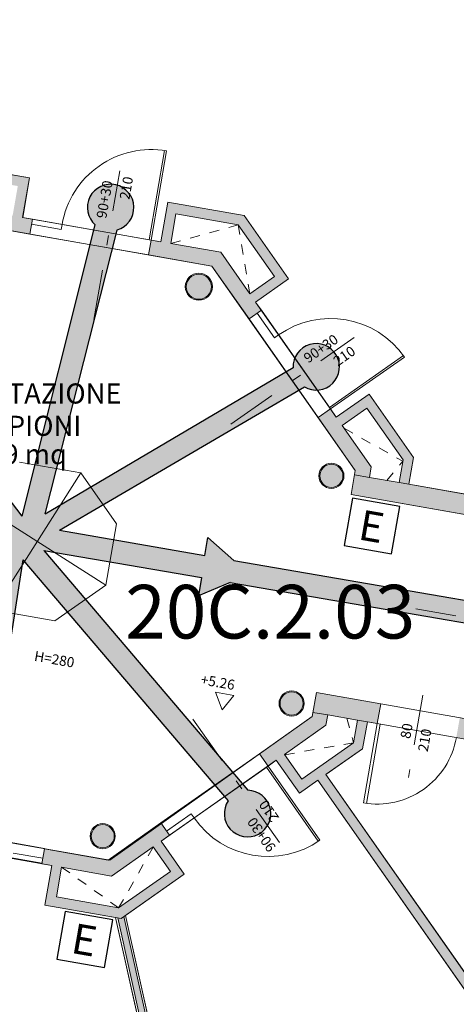
# Model space of a CAD drawing. Units: millimetres. Extents: x 359 to 527, y 355 to 473.
# Drawn here: x 389 to 394, y 406 to 416 of the extents above; entities that cross this region are included whole.
import ezdxf
from ezdxf.enums import TextEntityAlignment as Align

# ---------------------------------------------------------------- set-up
doc = ezdxf.new("R2010")
doc.units = ezdxf.units.MM
doc.linetypes.add('DASHDOT', pattern=[1, 0.5, -0.25, 0, -0.25])
doc.linetypes.add('INGOMBRO', pattern=[0.2, 0.1, -0.1])
for name, color, linetype in [('IE-04 - ESTINTORI PORTATILI', 10, 'Continuous'), ('L13 - RETINI', 252, 'Continuous'), ('L21 - NUMERAZIONE VANI', 73, 'Continuous'), ('PERCORSI DI ESODO', 3, 'Continuous')]:
    doc.layers.add(name, color=color, linetype=linetype)
for name, color, linetype, lineweight in [('L01 - STRUTTURA PORTANTE', 5, 'Continuous', 20), ('L02 - STRUTTURA NON PORTANTE', 4, 'Continuous', 18), ('L05 - SERRAMENTI FINESTRE', 40, 'Continuous', 9), ('L05 - SERRAMENTI PORTE', 40, 'Continuous', 9), ("L06 - DESTINAZIONE D'USO", 6, 'Continuous', 15), ('L08 - QUOTE SERRAMENTI', 1, 'Continuous', 9), ('L15 - DATI VANO(TABELLA)', 6, 'Continuous', 15), ('L16 - POLILINEE', 3, 'Continuous', 9), ('L18 - VARIE', 54, 'Continuous', 9)]:
    doc.layers.add(name, color=color, linetype=linetype, lineweight=lineweight)
doc.styles.add('ARIAL', font='arialbd.ttf')
doc.styles.add('ROMAND', font='romand', dxfattribs={"height": 0.15})
doc.styles.add('ROMANS', font='ROMANS9.SHX', dxfattribs={"height": 0.2})

msp = doc.modelspace()

# ---------------------------------------------------------------- hatches: boundary and pattern name
at = {"layer": 'L13 - RETINI'}
h = msp.add_hatch(color=256, dxfattribs=at)
h.paths.add_polyline_path([(392.5246022989636, 408.7407427478489), (392.8914614080831, 408.9982122319515), (392.9382475740866, 409.2652388462002), (392.8395163590047, 409.2825377024641), (392.7998956138813, 409.0564068965305), (392.2837982889428, 408.6941988752619), (392.1110541695581, 408.9403358260685), (392.5251982312722, 409.2309908902683), (392.5433227137629, 409.3344342712536), (392.3952258911421, 409.3603825556485), (392.3878495399676, 409.3182828871369), (391.8605908093286, 408.9482415552166), (391.9469628690219, 408.8251730798129), (392.0290085192891, 408.882754452941), (392.2593340118005, 408.5545718518651), (392.4425566486944, 408.6831613747215), (395.7713060928224, 403.9401447029944), (395.8533517430911, 403.9977260761224)])
h.paths.add_polyline_path([(393.8614262223379, 409.3070115699916), (393.8268285098102, 409.1095491398311), (394.1259703092585, 409.057136020163), (394.1173208811286, 409.0077704126228), (398.6372626760187, 408.215824082736), (398.6428859903753, 408.2479184969972), (398.6922515979152, 408.2392690688652), (398.6866282835606, 408.2071746546036), (398.958969549678, 408.1594572998322), (398.9935672622041, 408.3569197299934), (398.9442016546641, 408.3655691581243), (398.9145822901405, 408.3707588150037), (398.9232317182726, 408.4201244225436)])
h.paths.add_polyline_path([(390.5051728172808, 407.3234644142761), (390.4785675117545, 407.3047922479922), (390.4464639847684, 407.3104171590035), (391.7469727349387, 401.4707801118795), (391.8056693080453, 401.4838824153794)])
h.paths.add_polyline_path([(400.9481011690904, 418.559038867254, 1), (400.5672072585794, 418.559038867254, 1)])
h.paths.add_polyline_path([(394.8504217930529, 419.5606861170681, 1), (395.231315703564, 419.5606861170681, 1)])
h = msp.add_hatch(color=256, dxfattribs=at)
h.paths.add_polyline_path([(394.9932463425641, 414.0696095987076), (394.5305019375213, 411.4285495953017), (394.4959042249934, 411.2310871651414), (395.6040893910918, 411.0369202455309), (395.6179778094575, 411.1161867819925), (395.6673434169995, 411.1075373538606), (395.688052711161, 411.2257332475613), (394.7872030967303, 411.3835725690179), (395.2023630005922, 413.7530495527683), (397.5406044765188, 413.3433624728719), (397.1262622299209, 410.9785521730868), (396.8736449493907, 411.0228136563667), (396.8521179979667, 410.8999510787007), (396.9014836055067, 410.8913016505686), (396.8875951871428, 410.8120351141084), (397.3475480193399, 410.7314460326764), (397.7973056357298, 413.298385446588), (401.3663812926772, 412.6730419143325), (401.3750307208091, 412.7224075218726), (401.4046500853327, 412.717217864993), (401.4540156928747, 412.7085684368621), (401.4929507659235, 412.930785848976)])
h.paths.add_polyline_path([(393.3534201244054, 411.6347880081349), (393.2546889093235, 411.6520868643977), (392.9584952640816, 411.7039834331874), (392.810398441461, 411.7299317175821), (392.7758007289357, 411.532469287424), (394.4959042249934, 411.2310871651414), (394.5305019375213, 411.4285495953018)])
h.paths.add_polyline_path([(392.956565910322, 412.5339420186667), (392.6283833092456, 412.3036165261553), (392.5708019361186, 412.3856621764249), (392.447733460716, 412.2992901167324), (392.8177747926352, 411.7720313860937), (392.810398441461, 411.7299317175822), (392.9584952640816, 411.7039834331874), (392.9766197465723, 411.8074268141728), (392.6859646823744, 412.2215708758868), (392.9321016331797, 412.3943149952698), (393.2943096544487, 411.8782176703311), (393.2546889093235, 411.6520868643979), (393.3534201244054, 411.634788008134), (393.4002062904069, 411.9018146223837)])
h.paths.add_polyline_path([(392.0665559774623, 409.44922088244, 1), (392.297097028561, 409.44922088244, 1)])
h.paths.add_polyline_path([(392.46423683618, 411.7189382439751, 1), (392.6947778872787, 411.7189382439751, 1)])
h.paths.add_polyline_path([(391.1304836064478, 413.6050736136415, 1), (391.3810717054682, 413.6050736136415, 1)], flags=17)
h.paths.add_polyline_path([(388.8707897688752, 414.0027544723594, 1), (389.101330819974, 414.0027544723594, 1)], flags=17)
h.paths.add_polyline_path([(387.2151954503066, 412.6790247665879, 1), (386.9846543992078, 412.6790247665879, 1)], flags=17)
h.paths.add_polyline_path([(387.4211606184402, 413.1800040938124), (387.3347885587489, 413.3030725692151), (387.2527429084798, 413.2454911960879), (387.0224174159682, 413.5736737971628), (386.4568941986248, 413.1767776389444), (381.4149824317906, 416.3811659879304), (381.3343823929312, 416.2542423132133), (382.3381953850226, 415.6162687021751), (381.9492617650805, 413.396475191079), (382.0628026624241, 413.3765815063764), (382.4434960483574, 415.5493448379095), (383.5285507096592, 414.8597380626459), (383.2327675611275, 413.1715900596565), (383.3512450192259, 413.15083143214), (383.6384296627037, 414.7899044651501), (384.7217864657312, 414.1013767641593), (384.514968434869, 412.9265811306404), (384.4437017353659, 412.9390678846016), (384.4298626503556, 412.860082912538), (384.5828960337317, 412.8332696853294), (384.7967369593684, 414.053741958223), (386.326984034181, 413.0811930275077), (386.1686723499057, 412.1776474570975), (386.7648119418659, 412.0731968726932), (386.8939018878012, 412.8099627618911)])
h.paths.add_polyline_path([(386.7565531964966, 412.8972547587598), (386.634013975508, 412.1978763721685), (386.290328648168, 412.2580940355753), (386.4260430371752, 413.0326681650171), (386.9979531388281, 413.4340467737659), (387.1706972582107, 413.1879098229594)], flags=16)
h.paths.add_polyline_path([(388.9329671523045, 414.2410219032656), (389.5674541113008, 414.129852414511), (389.5934023956949, 414.2779492371323), (389.4967140642884, 414.2948901564348), (389.5659094893427, 414.6898150167574), (388.8031839160144, 414.8234534010367), (388.1710565197318, 414.3798130209513), (388.4013820122433, 414.0516304198754), (388.3325146598312, 414.0032978549856), (388.4188867195221, 413.8802293795825)])
h.paths.add_polyline_path([(388.4797717911357, 414.1144209140808), (388.3106835431298, 414.3553487438102), (388.8267808680685, 414.7175567650779), (389.447836534323, 414.6087405949007), (389.3959399655329, 414.3125469496591), (388.8887067317723, 414.4014201069039)], flags=16)
h.paths.add_polyline_path([(391.7067863064468, 414.3147085187127), (390.9461036167961, 414.4479889660311), (390.8769081917419, 414.0530641057091), (390.7781769766621, 414.0703629619729), (390.752228692268, 413.9222661393517), (391.3867156512623, 413.8110966505972), (391.7567569831833, 413.2838379199587), (391.8798254585861, 413.3702099796501), (391.8222440854572, 413.4522556299186), (392.1504266865337, 413.6825811224298)])
h.paths.add_polyline_path([(391.4740076481303, 413.948445341902), (390.9756394068239, 414.0357652494461), (391.027535975612, 414.3319588946878), (391.6485916418687, 414.2231427245097), (392.0107996631376, 413.7070453995709), (391.7646627123303, 413.5343012801881)], flags=16)
h.paths.add_polyline_path([(386.5918233792335, 411.0858847218869), (385.9994360887499, 411.1896778594671), (385.8426399297022, 410.2947819734651), (384.0635764456021, 409.8983531789801), (384.2683099458653, 411.0668458782002), (384.1202131232425, 411.0927941625953), (384.1046441526058, 411.0039360690228), (384.1737560031626, 410.9918268696381), (383.978859136836, 409.8794756173386), (382.7292788325266, 409.6010315831166), (383.0069977795823, 411.1860802520231), (382.8885203214863, 411.2068388795407), (382.6022028693764, 409.5727152406543), (381.3526225650689, 409.294271206432), (381.7234919835374, 411.4109653834593), (381.6050145254411, 411.4317240109747), (381.2255466019188, 409.2659548639696), (380.060037349302, 409.0062443858976), (380.0927931063463, 408.859502960771), (385.9282893592286, 410.1598268477056), (386.3251855174468, 409.5943036303622), (386.6533681185233, 409.8246291228726), (386.7109494916501, 409.742583472604), (386.8340179670528, 409.8289555322953), (386.4639766351337, 410.3562142629341)])
h.paths.add_polyline_path([(386.3051316811965, 410.3208188348551), (386.466549593963, 410.0908201929571), (386.5957867453944, 409.906674773142), (386.3496497945891, 409.7339306537581), (385.9482711858402, 410.3058407554113), (386.0827423730097, 411.0733194546081), (386.4266989250902, 411.0130542694743), (386.4263216639516, 411.0124966007738)], flags=16)
h.paths.add_polyline_path([(386.8175145915889, 410.4093074050529, 1), (386.58697354049, 410.4093074050529, 1)], flags=17)
h.paths.add_polyline_path([(388.1412442973602, 408.5231720353873, 1), (387.9107032462614, 408.5231720353873, 1)], flags=17)
h.paths.add_polyline_path([(387.8950357765086, 408.3171489984306), (387.5342432528245, 408.8312294312129), (387.4111747774218, 408.7448573715214), (387.4595073423117, 408.6759900191095), (387.1313247412352, 408.4456645265981), (387.5749651213222, 407.8135371303151), (388.3356478109747, 407.6802566829966), (388.4048432360269, 408.0751815433189), (388.5035744511068, 408.0578826870558), (388.5295227355028, 408.2059795096762)])
h.paths.add_polyline_path([(387.8077437796385, 408.1798003071268), (388.306112020947, 408.0924803995827), (388.2542154521568, 407.7962867543403), (387.6331597859003, 407.9051029245181), (387.2709517646332, 408.4212002494579), (387.5183476618638, 408.5948279240765), (387.5190188389948, 408.5911942044443)], flags=16)
h.paths.add_polyline_path([(390.880369415526, 408.0766152291519), (390.962415065794, 408.1341966022808), (390.8760430061033, 408.2572650776837), (390.3487842754643, 407.8872237457633), (389.71429731647, 407.9983932345168), (389.688349032074, 407.8502964118965), (389.7870802471539, 407.8329975556325), (389.7178848221017, 407.4380726953106), (390.4785675117544, 407.3047922479921), (391.1106949080371, 407.7484326280776)])
h.paths.add_polyline_path([(390.3841797035423, 407.7283787918257), (390.7983237652584, 408.0190338560253), (390.9710678846411, 407.7728969052187), (390.4549705597004, 407.41068888395), (389.8339148934458, 407.5195050541281), (389.8858114622359, 407.8156986993698)], flags=16)
h.paths.add_polyline_path([(390.4109616588956, 408.1254911766695, 1), (390.1804206077969, 408.1254911766695, 1)], flags=17)
h.paths.add_polyline_path([(393.0715765016926, 409.4454024200984), (392.429823603669, 409.5578449858096), (392.3952258911422, 409.3603825556486), (392.5433227137629, 409.3344342712536), (392.8395163590047, 409.282537702464), (392.9382475740866, 409.2652388462002), (393.0369787891666, 409.2479399899372)])
at = {"layer": 'PERCORSI DI ESODO'}
h = msp.add_hatch(color=256, dxfattribs=at)
h.paths.add_polyline_path([(390.4395324622516, 414.1719171418227), (389.7217206064956, 411.3386885155936), (392.1961267620402, 412.7977985823265, -3.904592107524997), (392.3100678078274, 412.6060203174935), (389.863571869213, 411.175590084745), (391.3160283601201, 410.9253931699394), (391.3444784358106, 411.1040327164274), (391.6053794446168, 410.8755501976439), (396.0538973149328, 410.109939952108), (396.0823437868424, 410.2885568702641), (396.3431487556927, 410.060158457903), (397.7033854306679, 409.8260555128157), (397.8125144113496, 410.4454303280638), (397.638742840255, 410.4705699338129), (397.8634818804303, 410.7347024036229, -0.4399044738118491), (398.6747702427265, 411.3183826376865), (400.9427525494622, 410.9151250254694), (400.9731888789255, 411.081179399579), (401.3826559295171, 410.7195319212495), (400.8658772517359, 410.5186337563867), (400.9001371761362, 410.696250624832), (398.6322129184452, 411.0994979156638, 0.4477986389426735), (398.0838986368229, 410.6993789130486), (398.2229364074368, 410.3860544065108), (398.0333458719283, 410.4138881068365), (397.9231115245592, 409.7882396483861), (399.2737750610502, 409.5557842841608), (399.5983653848898, 409.6776988440651), (399.5620962739736, 409.5006206282099, 0.01806763355853626), (402.9203885165011, 409.0527412942111), (403.2317319829664, 409.2055018818596), (403.2123775808187, 409.0221661203155, 0.01676939761487704), (405.0826595441831, 408.9823557057422), (407.3012534237961, 408.952896861243), (407.5994819165039, 409.1299091882806), (407.5948412087091, 408.9490778906375), (408.8028058924706, 408.933372764023, -3.887231216689998), (408.7788653529935, 408.7107104557658), (407.5887304509781, 408.7261837827686), (407.5843385542325, 408.5398281117583), (407.2985065797325, 408.7299589958081), (405.0764485850909, 408.759464443951, -0.01679736452450627), (403.1885887965261, 408.8004757563818), (403.1697621122773, 408.6184884804642), (402.8999368592623, 408.8307242068448, -0.01811457616203841), (399.5169496107785, 409.2821453176167), (399.4799241974761, 409.0994284199425), (399.2318856449294, 409.3367605651894), (396.3053579675698, 409.8404295402698), (395.989506697741, 409.705627823829), (396.0192136242966, 409.8896763077676), (391.5673803034701, 410.6558574524992), (391.2516413467088, 410.5211036699921), (391.2813445887455, 410.7051293265937), (389.7092281135186, 410.9759386033462), (391.7462225669943, 408.5827849759528, -3.898256612075499), (391.5486116574834, 408.4786058836481), (389.4985746004583, 410.8826131771472), (389.0393355096382, 407.9406249331262, -3.891444885968342), (388.8242192627513, 408.0021192620619), (389.2548037146178, 410.8177597237337), (386.8314162205262, 409.2643448588904, -3.910830776439651), (386.6867077068827, 409.433701726106), (389.2205105404506, 411.0829724735736), (386.483419580907, 411.521464810136, -3.967158132007107), (386.5118699509071, 411.7362809303276), (389.2263366657919, 411.313096340145), (387.4880191189058, 413.5339039608572, -3.915039337451469), (387.6827762867811, 413.6415997454536), (389.4930136203583, 411.3183486239951), (390.2215063996191, 414.2206110090802, -3.898118397264664)])
h.paths.add_polyline_path([(398.8034108838679, 410.4797281363178), (404.0890549491431, 409.7435801654753), (403.9591464837002, 408.8108194480739), (398.673502418425, 409.5469674189164)], flags=25)

# ---------------------------------------------------------------- linework, layer by layer
at = {"layer": 'IE-04 - ESTINTORI PORTATILI'}
for points in [[(392.7068285851511, 411.0231246526695), (393.1807408226658, 410.94010387076), (393.2637616045751, 411.4140161082739), (392.7898493670624, 411.4970368901836)], [(392.7068285851511, 411.0231246526695), (393.1807408226658, 410.94010387076), (393.2637616045751, 411.4140161082739), (392.7898493670624, 411.4970368901836)], [(389.8386773899699, 406.8997771491231), (390.3125896274826, 406.8167563672134), (390.3956104093918, 407.2906686047273), (389.9216981718791, 407.3736893866371)], [(389.8386773899699, 406.8997771491231), (390.3125896274826, 406.8167563672134), (390.3956104093918, 407.2906686047273), (389.9216981718791, 407.3736893866371)]]:
    msp.add_lwpolyline(points, close=True, dxfattribs=at)
at = {"layer": 'L01 - STRUTTURA PORTANTE'}
for p, q in [((388.8031839160143, 414.8234534010367), (389.5659094893427, 414.6898150167574)), ((389.4967140642885, 414.2948901564354), (389.5659094893427, 414.6898150167574)), ((390.8769081917419, 414.053064105709), (390.9461036167961, 414.4479889660311)), ((390.9461036167961, 414.4479889660311), (391.7067863064467, 414.3147085187128)), ((389.4946711806149, 414.2952480933952), (389.5934023956949, 414.2779492371323)), ((389.5674541113008, 414.129852414511), (389.5934023956949, 414.2779492371323)), ((390.9756394068239, 414.0357652494461), (391.027535975612, 414.3319588946878)), ((391.027535975612, 414.3319588946878), (391.6485916418686, 414.2231427245096)), ((391.7067863064467, 414.3147085187128), (392.1504266865336, 413.6825811224298)), ((389.5674541113008, 414.129852414511), (388.9329671523045, 414.2410219032656)), ((391.6485916418686, 414.2231427245096), (392.0107996631376, 413.7070453995709)), ((390.752228692268, 413.9222661393517), (390.7781769766621, 414.0703629619729)), ((390.7781769766621, 414.0703629619729), (390.8769081917419, 414.053064105709)), ((391.4740076481304, 413.948445341902), (390.9756394068239, 414.0357652494461)), ((391.3867156512622, 413.8110966505972), (390.752228692268, 413.9222661393517)), ((391.7646627123303, 413.5343012801881), (391.4740076481304, 413.948445341902)), ((391.7567569831834, 413.2838379199586), (391.3867156512622, 413.8110966505972)), ((392.0107996631376, 413.7070453995709), (391.7646627123303, 413.5343012801881)), ((392.1504266865336, 413.6825811224298), (391.8222440854572, 413.4522556299185)), ((391.8222440854572, 413.4522556299185), (391.8798254585861, 413.37020997965)), ((391.8798254585861, 413.37020997965), (391.7567569831834, 413.2838379199586)), ((392.956565910322, 412.5339420186667), (392.6283833092456, 412.3036165261553)), ((392.956565910322, 412.5339420186667), (393.4002062904069, 411.9018146223836)), ((392.9321016331797, 412.3943149952698), (392.6859646823744, 412.2215708758869)), ((392.9321016331797, 412.3943149952698), (393.2943096544487, 411.8782176703311)), ((392.5708019361186, 412.3856621764249), (392.447733460716, 412.2992901167324)), ((392.8177747926352, 411.7720313860937), (392.447733460716, 412.2992901167324)), ((392.5708019361186, 412.3856621764249), (392.6283833092456, 412.3036165261553)), ((392.9766197465724, 411.8074268141729), (392.6859646823744, 412.2215708758869)), ((393.3534201244054, 411.634788008134), (393.4002062904069, 411.9018146223836)), ((392.9584952640816, 411.7039834331874), (392.9766197465724, 411.8074268141729)), ((393.2546889093235, 411.6520868643977), (393.2943096544487, 411.8782176703311)), ((392.7758007289357, 411.532469287424), (392.8177747926352, 411.7720313860937)), ((392.9584952640816, 411.7039834331874), (392.8103984414618, 411.7299317175821)), ((392.9584952640816, 411.7039834331874), (393.2546889093235, 411.6520868643977)), ((393.2546889093235, 411.6520868643977), (393.3534201244054, 411.634788008134)), ((393.3534201244054, 411.6347880081349), (394.5305019375213, 411.4285495953017)), ((392.7758007289357, 411.532469287424), (395.604089391093, 411.0369202455306)), ((392.3878495399675, 409.3182828871369), (392.4298236036691, 409.5578449858095)), ((392.4298236036691, 409.5578449858095), (393.0715765016926, 409.4454024200983)), ((393.0369787891665, 409.2479399899372), (393.0715765016926, 409.4454024200983)), ((392.5433227137629, 409.3344342712536), (392.395225891143, 409.3603825556484)), ((391.8605908093286, 408.9482415552166), (392.3878495399675, 409.3182828871369)), ((392.5251982312722, 409.2309908902681), (392.5433227137629, 409.3344342712536)), ((392.5433227137629, 409.3344342712536), (392.8395163590047, 409.282537702464)), ((392.5433227137629, 409.3344342712536), (392.8395163590047, 409.282537702464)), ((392.7998956138814, 409.0564068965305), (392.8395163590047, 409.282537702464)), ((392.8395163590047, 409.282537702464), (392.9382475740866, 409.2652388462002)), ((392.8914614080832, 408.9982122319515), (392.9382475740866, 409.2652388462002)), ((392.9382475740866, 409.2652388462002), (393.0369787891665, 409.2479399899372)), ((392.1110541695581, 408.9403358260685), (392.5251982312722, 409.2309908902681)), ((393.0369787891665, 409.2479399899372), (393.0665981536902, 409.2427503330578)), ((392.2837982889428, 408.6941988752619), (392.7998956138814, 409.0564068965305)), ((392.5275136656393, 408.7427860065752), (392.8914614080832, 408.9982122319515)), ((391.9469628690219, 408.8251730798128), (391.8605908093286, 408.9482415552166)), ((391.9469628690219, 408.8251730798128), (392.0290085192891, 408.8827544529411)), ((392.2593340118005, 408.5545718518651), (392.0290085192891, 408.8827544529411)), ((392.2837982889428, 408.6941988752619), (392.1110541695581, 408.9403358260685)), ((392.2593340118005, 408.5545718518651), (392.4454680153702, 408.6852046334479)), ((392.4425566486943, 408.6831613747217), (395.7713060928222, 403.9401447029948)), ((392.5246022989634, 408.740742747849), (395.8533517430913, 403.997726076122)), ((390.3487842754643, 407.8872237457633), (390.8760430061033, 408.2572650776837)), ((390.9624150657946, 408.13419660228), (390.8760430061033, 408.2572650776837)), ((391.1106949080371, 407.7484326280776), (390.8803694155255, 408.0766152291527)), ((389.71429731647, 407.9983932345168), (389.688349032074, 407.8502964118965)), ((389.71429731647, 407.9983932345168), (390.3487842754643, 407.8872237457633)), ((390.3841797035424, 407.7283787918256), (390.7983237652584, 408.0190338560253)), ((390.9710678846411, 407.7728969052187), (390.7983237652584, 408.0190338560253)), ((389.688349032074, 407.8502964118965), (389.7870802471539, 407.8329975556326)), ((389.7870802471539, 407.8329975556326), (389.7178848221018, 407.4380726953106)), ((389.8858114622359, 407.8156986993697), (389.8339148934458, 407.5195050541282)), ((389.8858114622359, 407.8156986993697), (390.3841797035424, 407.7283787918256)), ((390.4549705597004, 407.41068888395), (390.9710678846411, 407.7728969052187)), ((390.4785675117545, 407.3047922479922), (391.1106949080371, 407.7484326280776)), ((389.8339148934458, 407.5195050541282), (390.4549705597004, 407.41068888395)), ((389.7178848221018, 407.4380726953106), (390.4785675117545, 407.3047922479922))]:
    msp.add_line(p, q, dxfattribs=at)
at = {"layer": 'L01 - STRUTTURA PORTANTE', "linetype": 'INGOMBRO'}
for p, q in [((390.9756394068239, 414.0357652494461), (391.6485916418686, 414.2231427245096)), ((391.6485916418686, 414.2231427245096), (391.7646627123303, 413.5343012801881)), ((392.7061768918985, 412.1927712175305), (393.292030757433, 411.8652111300187)), ((393.1312024446444, 411.6737231280777), (393.292030757433, 411.8652111300187)), ((392.7326953918239, 409.3012539773082), (392.7998956138814, 409.0564068965305)), ((392.1126963862478, 408.9379958899237), (392.7998956138814, 409.0564068965305)), ((390.799965981948, 408.0166939198808), (390.4549705597004, 407.41068888395)), ((390.4549705597004, 407.41068888395), (389.8858114622359, 407.8156986993697))]:
    msp.add_line(p, q, dxfattribs=at)
at = {"layer": 'L01 - STRUTTURA PORTANTE'}
msp.add_lwpolyline([(390.8803694155275, 408.076615229153), (390.9624150657946, 408.1341966022812)], dxfattribs=at)
for centre, radius in [((391.255777655958, 413.6050736136415), 0.1353175734710139), ((391.255777655958, 413.6050736136415), 0.125294049510198), ((392.5795073617294, 411.7189382439751), 0.125294049510198), ((392.5795073617294, 411.7189382439751), 0.1152705255493822), ((392.1818265030116, 409.44922088244), 0.125294049510198), ((392.1818265030116, 409.44922088244), 0.1152705255493822), ((390.2956911333463, 408.1254911766695), 0.125294049510198), ((390.2956911333463, 408.1254911766695), 0.1152705255493822)]:
    msp.add_circle(centre, radius, dxfattribs=at)
at = {"layer": 'L02 - STRUTTURA NON PORTANTE'}
for p, q in [((391.7274072105695, 401.4664126773797), (390.4250918708242, 407.3141618017372)), ((391.7469748821856, 401.4707704701589), (390.4464639847687, 407.3104171590026)), ((391.8056671607984, 401.4838920571003), (390.5051728172807, 407.3234644142764)), ((391.8252348324145, 401.4882498498795), (390.5229348174232, 407.3359301617525))]:
    msp.add_line(p, q, dxfattribs=at)
at = {"layer": 'L05 - SERRAMENTI FINESTRE'}
for p, q in [((390.7781769766621, 414.0703629619729), (389.5934023956949, 414.2779492371323)), ((389.5934023956949, 414.2779492371323), (390.7781769766621, 414.0703629619729)), ((389.8809466128046, 414.176687060802), (389.5847529675628, 414.2285836295916)), ((389.8895960409366, 414.2260526683418), (389.8809466128046, 414.176687060802)), ((389.5674541113008, 414.129852414511), (390.752228692268, 413.9222661393517)), ((391.7567569831834, 413.2838379199586), (392.447733460716, 412.2992901167334)), ((392.0115467528352, 413.0952823422803), (391.8388026334525, 413.3414192930858)), ((392.5708019361186, 412.3856621764249), (391.8798254585861, 413.37020997965)), ((391.8798254585861, 413.37020997965), (392.5708019361186, 412.3856621764249)), ((392.0525695779687, 413.1240730288435), (392.0115467528352, 413.0952823422803)), ((390.8760430061033, 408.2572650776837), (391.8605908093286, 408.9482415552166)), ((390.9624150657946, 408.13419660228), (391.9469628690219, 408.8251730798128)), ((391.9469628690219, 408.8251730798128), (390.9624150657946, 408.13419660228)), ((391.1797613300375, 408.3479635467982), (390.9336243792302, 408.1752194274152)), ((391.208552016602, 408.3069407216639), (391.1797613300375, 408.3479635467982)), ((389.7153203241911, 408.0042319323961), (388.5305457432239, 408.2118182075556)), ((389.689372039795, 407.8561351097758), (388.5045974588299, 408.0637213849343)), ((388.5045974588299, 408.0637213849343), (389.689372039795, 407.8561351097758)), ((389.4018278226853, 407.9573972861052), (389.698021467927, 407.9055007173156))]:
    msp.add_line(p, q, dxfattribs=at)
at = {"layer": 'L05 - SERRAMENTI PORTE'}
for p, q in [((390.7584307336456, 414.0738227332253), (390.9141204400159, 414.962403668951)), ((390.7781769766621, 414.0703629619729), (390.9338666830303, 414.9589438976977)), ((392.5592856614925, 412.4020713064788), (393.2976965139125, 412.9203036646276)), ((392.5708019361186, 412.3856621764249), (393.3092127885367, 412.9038945345747)), ((393.0369787891665, 409.2479399899372), (392.8985879390603, 408.4580902692931)), ((393.0665981536902, 409.2427503330578), (392.9282073035839, 408.4529006124135)), ((391.9305537389665, 408.8136568051875), (392.4487860971165, 408.075245952768)), ((391.9469628690219, 408.8251730798128), (392.4651952271699, 408.0867622273932))]:
    msp.add_line(p, q, dxfattribs=at)
for centre, radius, start, end in [((390.7781769766621, 414.0703629619729), 0.9021171564734894, 80.06199020279267, 170.0619902047153), ((392.5708019361186, 412.3856621764249), 0.9021171564734894, 35.06199020570751, 125.0619902023707), ((393.0369787891665, 409.2479399899372), 0.8018819168652788, 260.0619902027927, 350.0619902047152), ((391.9469628690219, 408.8251730798128), 0.9021171564734894, 215.0619902057075, 305.0619902023707)]:
    msp.add_arc(centre, radius, start, end, dxfattribs=at)
at = {"layer": 'L08 - QUOTE SERRAMENTI', "linetype": 'DASHDOT'}
for p, q in [((390.2063002733638, 413.2789536358003), (390.4657831173122, 414.7599218620093)), ((391.5749523134348, 412.2342451643394), (392.8056370674674, 413.0979657612552)), ((394.9049239509996, 410.1316241809222), (393.4239557247927, 410.3911070248713)), ((393.4935147732976, 409.5303829057954), (393.3496602396106, 408.7093498450209)), ((391.196655117084, 409.2919471916321), (392.0603757140013, 408.0612624376005))]:
    msp.add_line(p, q, dxfattribs=at)
at = {"layer": 'L08 - QUOTE SERRAMENTI'}
msp.add_lwpolyline([(391.4235015088177, 409.5612967768062), (391.4871621836505, 409.3869775660423), (391.6062967111217, 409.5292689330512)], close=True, dxfattribs=at)
at = {"layer": 'L16 - POLILINEE'}
for points in [[(386.4568941986248, 413.1767776389443), (387.0224174159682, 413.5736737971629), (387.2527429084798, 413.2454911960878), (388.4013820122433, 414.0516304198753), (388.1710565197318, 414.3798130209512), (388.8031839160143, 414.8234534010367), (389.5659094893427, 414.6898150167574), (389.4946711806149, 414.2952480933952), (390.8769081917419, 414.053064105709), (390.9461036167961, 414.4479889660311), (391.7067863064467, 414.3147085187128), (392.1504266865336, 413.6825811224298), (391.8222440854572, 413.4522556299185), (392.6283833092456, 412.3036165261553), (392.956565910322, 412.5339420186667), (393.4002062904069, 411.9018146223836), (393.3534201244054, 411.6347880081349), (394.5305019375213, 411.4285495953017), (394.9932463425641, 414.0696095987076), (400.8292390748618, 413.0470758504171), (400.8292390748618, 414.1829060414455), (401.009662329706, 414.1829060414455), (401.0096623296999, 425.1588579765841)], [(380.0927931063462, 408.859502960771), (385.9282893592286, 410.1598268477057), (386.3251855174468, 409.5943036303622), (386.6533681185233, 409.8246291228726), (387.4595073423117, 408.6759900191094), (387.1313247412352, 408.4456645265981), (387.5749651213221, 407.8135371303151), (388.3356478109748, 407.6802566829967), (388.4048432360269, 408.0751815433188), (389.7870802471539, 407.8329975556326), (389.7178848221018, 407.4380726953106), (390.4250918708242, 407.3141618017372), (391.7274072105695, 401.4664126773795), (390.9611223420976, 401.2953618581811), (390.9082893435841, 400.9938236489416), (391.2495580650186, 400.934029973365), (390.8379907288191, 398.5850571527421), (384.2723649259617, 399.7354310942507), (384.6839175393063, 402.0843198858951), (385.0563027489682, 402.0190757215882), (385.1091354427661, 402.3206121917067), (383.7863763636104, 403.1606007393074), (380.2355726533444, 408.21986962312), (380.0927931063462, 408.859502960771)], [(392.9382475740866, 409.2652388462002), (394.1259703092585, 409.0571360201629), (394.1173208811285, 409.0077704126228), (398.6372626760187, 408.215824082736), (398.3197928614163, 406.4005637745444), (397.5494539327597, 405.1874843643325), (395.853351743091, 403.9977260761224), (392.5246022989634, 408.740742747849), (392.8914614080832, 408.9982122319515), (392.9382475740866, 409.2652388462002)], [(390.8803694155255, 408.0766152291527), (392.0290085192891, 408.8827544529411), (392.2593340118005, 408.5545718518651), (392.4425566486943, 408.6831613747217), (395.7713060928222, 403.9401447029948), (392.4901850489476, 401.636680654067), (391.8252348324145, 401.4882498498795), (390.5229348174234, 407.3359301617514), (391.1106949080371, 407.7484326280776), (390.880369415526, 408.076615229152)]]:
    msp.add_lwpolyline(points, dxfattribs=at)
msp.add_lwpolyline([(392.4298236036685, 409.5578449858097), (392.3878495399675, 409.3182828871369), (390.3664819895043, 407.8872237457633), (387.8950357765086, 408.3171489984306), (386.4639766351337, 410.3562142629341), (386.8939018878012, 412.8099627618911), (388.9329671523045, 414.2410219032656), (391.3867156512622, 413.8110966505972), (392.8177747926352, 411.7720313860937), (392.7758007289347, 411.5324692874241), (394.3090827168916, 411.2638204644625), (393.9631055916248, 409.2891961628507)], close=True, dxfattribs=at)
at = {"layer": 'L18 - VARIE'}
for p, q in [((389.4643414400319, 411.8564897802125), (390.0763351793002, 411.7492394542264)), ((389.2054162484731, 410.3790061947886), (390.0763351793002, 411.7492394542264)), ((390.0763351793002, 411.7492394542264), (390.4332426695845, 411.2406570983646)), ((388.9557590841703, 411.4995822899266), (390.3259923435985, 410.6286633591013)), ((390.4332426695845, 411.2406570983646), (390.3259923435985, 410.6286633591013)), ((390.3259923435985, 410.6286633591013), (389.8174099877263, 410.2717558688078)), ((389.8174099877263, 410.2717558688078), (389.2054162484731, 410.3790061947886))]:
    msp.add_line(p, q, dxfattribs=at)
at = {"layer": 'PERCORSI DI ESODO'}
for p, q in [((389.4930136203583, 411.318348623996), (390.2215063996191, 414.2206110090804)), ((389.7217206064956, 411.3386885155937), (390.4388264176931, 414.1691303591323)), ((389.4930136203583, 411.318348623996), (387.6843134279244, 413.6396269848559)), ((389.7217206064956, 411.3386885155937), (392.1979797591794, 412.7988912593609)), ((389.8635718692128, 411.1755900847454), (392.3100678078272, 412.6060203174936)), ((391.3160283601198, 410.92539316994), (391.3444784358102, 411.1040327164279)), ((391.6053794446165, 410.8755501976445), (391.3444784358102, 411.1040327164279)), ((389.7092281135186, 410.9759386033464), (391.7462225669938, 408.5827849759535)), ((389.498574600458, 410.8826131771469), (389.0393355096382, 407.940624933126)), ((389.498574600458, 410.8826131771469), (391.5499282579759, 408.477061951954)), ((391.2813482732646, 410.7051521539321), (391.2516413467088, 410.5211036699926)), ((391.5673803034701, 410.6558574524992), (391.2516413467088, 410.5211036699926))]:
    msp.add_line(p, q, dxfattribs=at)
for points in [[(389.8635718692128, 411.1755900847454), (391.3160283601198, 410.92539316994)], [(389.7092281135186, 410.9759386033464), (391.2813445887457, 410.705129326594)], [(391.6053794446165, 410.8755501976445), (396.053897314933, 410.1099399521083)], [(391.5673803034701, 410.6558574524992), (396.0192136242964, 409.8896763077676)]]:
    msp.add_lwpolyline(points, dxfattribs=at)
for centre, start, end in [((390.3748501374502, 414.3947541510922), 286.0615854244097, 228.6340984434507), ((392.4280222393321, 412.8058374537212), 239.4461412458592, 182.0186542649651), ((391.7422651875331, 408.3507839522708), 146.4502535605976, 89.02276657975156)]:
    msp.add_arc(centre, 0.2320347729151376, start, end, dxfattribs=at)

# ---------------------------------------------------------------- texts
at = {"layer": 'IE-04 - ESTINTORI PORTATILI'}
for p in [(392.9546277946097, 411.0665361402649), (390.0864765994285, 406.9431886367183)]:
    msp.add_text('E', height=0.3007057188244754, rotation=350.0636499381733, dxfattribs=at).set_placement(p, align=Align.CENTER)
at = {"layer": "L06 - DESTINAZIONE D'USO", "style": 'ROMAND'}
for s, p in [('ACCETTAZIONE', (388.5073861893254, 412.4399165781853)), ('CAMPIONI', (388.7857111399844, 412.1177841973264))]:
    msp.add_text(s, height=0.2004704792163169, dxfattribs=at).set_placement(p)
at = {"layer": 'L08 - QUOTE SERRAMENTI', "style": 'ROMANS'}
for s, rotation, p in [('90+30', 80.06199020275417, (390.3307214949641, 414.2804691351051)), ('210', 80.06199020275417, (390.5615074592338, 414.468941677252)), ('90+30', 35.06199020571299, (392.3475952936265, 412.8379414950054)), ('210', 35.06199020571299, (392.6440558265829, 412.8080213872867)), ('H=280', 350.0619902047166, (389.6059615309013, 409.8752927868961)), ('+5.26', 350.0619902047166, (391.2685251871345, 409.6414147926944)), ('80', 80.06199020275417, (393.3656553973789, 409.0920361647835)), ('210', 80.06199020275417, (393.5407075252604, 408.962414302066)), ('210', 125.0619902023606, (392.0619325252715, 408.3105943762017)), ('90+30', 125.0619902023606, (392.0320124175519, 408.0141338432445))]:
    msp.add_text(s, height=0.1002352396081584, rotation=rotation, dxfattribs=at).set_placement(p)
at = {"layer": 'L15 - DATI VANO(TABELLA)', "style": 'ROMAND'}
msp.add_text('33.09 mq', height=0.2004704792163169, dxfattribs=at).set_placement((388.7720601951482, 411.8344434692416))
at = {"layer": 'L21 - NUMERAZIONE VANI', "insert": (390.5205512968209, 410.6316265434274), "char_height": 0.5349480895419643, "width": 4.92382974334392, "attachment_point": 1, "style": 'ARIAL'}
msp.add_mtext('{\\fArial|b1|i0|c238|p34;20C.}2{\\fArial|b1|i0|c238|p34;.03}', dxfattribs=at)

doc.saveas('drawing.dxf')
